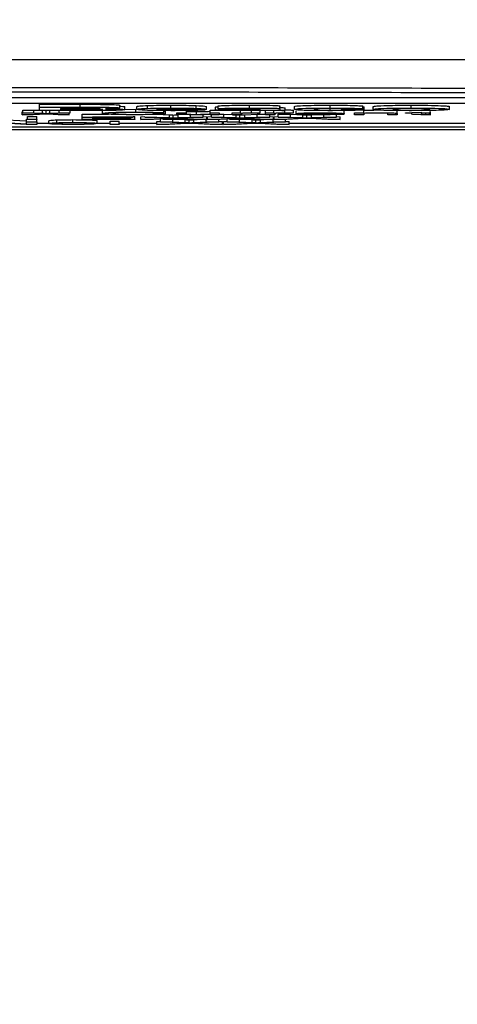
# Model space of a CAD drawing. Units: millimetres. Extents: x -409 to 599, y -5 to 425.
# Drawn here: x 405 to 411, y 228 to 240 of the extents above; entities that cross this region are included whole.
import ezdxf

# ---------------------------------------------------------------- set-up
doc = ezdxf.new("R2010")
doc.units = ezdxf.units.MM
doc.header["$PDSIZE"] = -1
doc.layers.add('DIMENSIONS', color=7, linetype='Continuous')
doc.styles.add('SLDTEXTSTYLE1', font='GOTHIC.TTF', dxfattribs={"width": 0.913})
doc.dimstyles.new('SLDDIMSTYLE2', dxfattribs={"dimtxt": 3.704167, "dimasz": 4.7625, "dimexe": 0, "dimexo": 0.0625, "dimgap": 0.926042, "dimtad": 1, "dimdec": 1, "dimlfac": 3, "dimrnd": 1e-09, "dimzin": 12, "dimdsep": 46, "dimtxsty": 'SLDTEXTSTYLE1', "dimsah": 1, "dimcen": 0.09, "dimadec": 0, "dimazin": 3, "dimtfac": 1, "dimtdec": 1, "dimtofl": 0, "dimtmove": 0, "dimatfit": 3, "dimfxl": 1, "dimfrac": 2, "dimtolj": 1, "dimtzin": 12, "dimarcsym": 0})

# ---------------------------------------------------------------- blocks, each defined once
blk = doc.blocks.new('_D_6')
at = {"layer": 'Defpoints', "color": 0}
for p in [(384.728, 239.89), (428.628, 239.89), (428.628, 212.748)]:
    blk.add_point(p, dxfattribs=at)
at = {"layer": 'DIMENSIONS', "color": 0, "lineweight": -2}
for p, q in [((384.728, 239.827), (384.728, 212.748)), ((428.628, 239.827), (428.628, 212.748)), ((389.491, 212.748), (423.866, 212.748))]:
    blk.add_line(p, q, dxfattribs=at)
at = {"layer": 'DIMENSIONS', "color": 0}
for points in [[(389.491, 213.542), (389.491, 211.954), (384.728, 212.748)], [(423.866, 211.954), (423.866, 213.542), (428.628, 212.748)]]:
    blk.add_solid(points, dxfattribs=at)
at = {"layer": 'DIMENSIONS', "color": 0, "insert": (406.678, 218.474), "char_height": 3.70417, "attachment_point": 2, "style": 'SLDTEXTSTYLE1'}
blk.add_mtext('\\A1;131.7 [5.19]', dxfattribs=at)

msp = doc.modelspace()

# ---------------------------------------------------------------- linework, layer by layer
at = {"color": 0, "linetype": 'Continuous', "lineweight": 25}
for p, q in [((416.221, 238.966), (396.887, 238.966)), ((416.221, 238.899), (396.887, 238.899)), ((405.431, 238.82), (405.562, 238.82)), ((405.431, 238.787), (405.431, 238.82)), ((405.562, 238.82), (405.629, 238.817)), ((405.562, 238.787), (405.562, 238.82)), ((405.629, 238.888), (406.11, 238.888)), ((405.629, 238.855), (405.629, 238.888)), ((405.629, 238.855), (406.11, 238.855)), ((405.629, 238.813), (405.629, 238.855)), ((406.017, 238.848), (405.878, 238.848)), ((405.878, 238.848), (405.878, 238.838)), ((405.878, 238.838), (406.037, 238.838)), ((406.068, 238.831), (405.878, 238.831)), ((405.878, 238.831), (405.878, 238.82)), ((405.878, 238.82), (406.096, 238.82)), ((406.11, 238.855), (406.11, 238.888)), ((406.578, 238.844), (406.578, 238.878)), ((406.64, 238.825), (406.64, 238.859)), ((406.64, 238.828), (406.769, 238.829)), ((406.769, 238.795), (406.769, 238.829)), ((406.78, 238.828), (406.78, 238.861)), ((406.907, 238.84), (406.907, 238.873)), ((407.605, 238.826), (407.014, 238.826)), ((407.018, 238.831), (407.372, 238.831)), ((407.099, 238.787), (407.099, 238.82)), ((407.185, 238.844), (407.185, 238.877)), ((407.356, 238.823), (407.356, 238.826)), ((407.356, 238.823), (407.59, 238.822)), ((407.483, 238.84), (407.483, 238.873)), ((407.59, 238.822), (407.59, 238.826)), ((407.607, 238.827), (407.605, 238.826)), ((407.607, 238.827), (407.607, 238.86)), ((407.648, 238.82), (407.758, 238.82)), ((407.648, 238.787), (407.648, 238.82)), ((407.714, 238.821), (407.714, 238.855)), ((407.746, 238.835), (407.746, 238.869)), ((407.963, 238.834), (407.746, 238.835)), ((408.01, 238.787), (408.01, 238.82)), ((408.117, 238.844), (408.117, 238.877)), ((408.138, 238.787), (408.138, 238.821)), ((408.241, 238.786), (408.241, 238.82)), ((408.244, 238.826), (408.244, 238.828)), ((408.306, 238.813), (408.276, 238.816)), ((408.477, 238.832), (408.475, 238.823)), ((408.477, 238.832), (408.477, 238.866)), ((408.539, 238.813), (408.539, 238.846)), ((408.636, 238.786), (408.636, 238.82)), ((408.648, 238.828), (408.648, 238.861)), ((409.07, 238.844), (409.07, 238.877)), ((409.073, 238.818), (409.073, 238.852)), ((409.458, 238.835), (409.224, 238.834)), ((409.24, 238.824), (409.24, 238.834)), ((409.24, 238.824), (409.473, 238.823)), ((409.458, 238.835), (409.458, 238.868)), ((409.458, 238.857), (409.473, 238.857)), ((409.47, 238.787), (409.47, 238.82)), ((409.473, 238.823), (409.473, 238.857)), ((409.582, 238.829), (409.582, 238.862)), ((410.033, 238.844), (410.033, 238.877)), ((410.485, 238.828), (410.485, 238.862)), ((405.16, 238.708), (405.475, 238.691)), ((405.42, 238.798), (405.431, 238.799)), ((405.42, 238.765), (405.42, 238.798)), ((405.42, 238.765), (405.639, 238.776)), ((405.551, 238.765), (405.42, 238.765)), ((405.431, 238.787), (405.562, 238.787)), ((405.639, 238.776), (405.431, 238.787)), ((405.475, 238.713), (405.486, 238.713)), ((405.475, 238.68), (405.475, 238.713)), ((405.486, 238.745), (405.596, 238.745)), ((405.486, 238.711), (405.486, 238.745)), ((405.486, 238.711), (405.596, 238.711)), ((405.486, 238.708), (405.486, 238.711)), ((405.596, 238.708), (405.486, 238.708)), ((405.703, 238.773), (405.551, 238.765)), ((405.562, 238.787), (405.664, 238.782)), ((405.596, 238.711), (405.596, 238.745)), ((405.596, 238.711), (405.596, 238.708)), ((405.596, 238.68), (405.596, 238.708)), ((406.04, 238.813), (405.629, 238.813)), ((405.664, 238.782), (405.664, 238.813)), ((405.726, 238.772), (405.703, 238.773)), ((405.704, 238.813), (405.707, 238.813)), ((405.707, 238.813), (405.71, 238.813)), ((405.707, 238.779), (405.707, 238.813)), ((405.848, 238.765), (405.726, 238.772)), ((405.749, 238.782), (405.749, 238.813)), ((405.749, 238.782), (405.859, 238.787)), ((405.99, 238.787), (405.771, 238.776)), ((405.771, 238.776), (405.98, 238.765)), ((405.832, 238.67), (405.832, 238.703)), ((405.98, 238.765), (405.848, 238.765)), ((405.859, 238.787), (405.859, 238.813)), ((405.859, 238.787), (405.99, 238.787)), ((405.98, 238.765), (405.98, 238.786)), ((405.99, 238.787), (405.99, 238.813)), ((406.024, 238.672), (406.024, 238.706)), ((406.133, 238.771), (406.444, 238.771)), ((406.133, 238.737), (406.133, 238.771)), ((406.133, 238.737), (406.737, 238.737)), ((406.133, 238.708), (406.133, 238.737)), ((406.759, 238.708), (406.133, 238.708)), ((406.737, 238.734), (406.254, 238.734)), ((406.254, 238.734), (406.254, 238.725)), ((406.254, 238.725), (406.704, 238.725)), ((406.704, 238.721), (406.254, 238.721)), ((406.254, 238.721), (406.254, 238.711)), ((406.254, 238.711), (406.759, 238.711)), ((406.375, 238.78), (406.375, 238.814)), ((406.704, 238.725), (406.704, 238.734)), ((406.704, 238.725), (406.704, 238.721)), ((406.737, 238.744), (406.759, 238.744)), ((406.737, 238.737), (406.737, 238.734)), ((406.759, 238.711), (406.759, 238.744)), ((406.759, 238.711), (406.759, 238.708)), ((406.83, 238.741), (406.874, 238.743)), ((406.83, 238.708), (406.83, 238.741)), ((406.83, 238.708), (407.146, 238.724)), ((406.977, 238.708), (406.83, 238.708)), ((407.146, 238.724), (406.874, 238.737)), ((406.874, 238.737), (407.019, 238.737)), ((407.18, 238.718), (406.977, 238.708)), ((407.099, 238.787), (406.978, 238.786)), ((407, 238.776), (407, 238.786)), ((407, 238.776), (407.121, 238.775)), ((407.019, 238.771), (407.169, 238.763)), ((407.019, 238.737), (407.169, 238.73)), ((407.06, 238.68), (407.06, 238.712)), ((407.087, 238.713), (407.206, 238.713)), ((407.099, 238.808), (407.121, 238.808)), ((407.121, 238.775), (407.121, 238.808)), ((407.169, 238.73), (407.169, 238.763)), ((407.206, 238.713), (407.355, 238.706)), ((407.206, 238.68), (407.206, 238.713)), ((407.213, 238.727), (407.213, 238.76)), ((407.253, 238.774), (407.253, 238.787)), ((407.253, 238.787), (407.363, 238.787)), ((407.464, 238.708), (407.255, 238.718)), ((407.269, 238.73), (407.269, 238.763)), ((407.269, 238.73), (407.418, 238.737)), ((407.565, 238.737), (407.293, 238.724)), ((407.293, 238.724), (407.609, 238.708)), ((407.355, 238.672), (407.355, 238.706)), ((407.363, 238.787), (407.363, 238.775)), ((407.369, 238.771), (407.369, 238.805)), ((407.4, 238.669), (407.4, 238.703)), ((407.418, 238.737), (407.418, 238.771)), ((407.418, 238.737), (407.565, 238.737)), ((407.456, 238.706), (407.494, 238.708)), ((407.456, 238.672), (407.456, 238.706)), ((407.609, 238.708), (407.464, 238.708)), ((407.487, 238.768), (407.487, 238.802)), ((407.565, 238.737), (407.565, 238.771)), ((407.565, 238.743), (407.609, 238.741)), ((407.604, 238.68), (407.604, 238.708)), ((407.609, 238.708), (407.609, 238.741)), ((407.609, 238.713), (407.62, 238.713)), ((407.62, 238.741), (407.664, 238.743)), ((407.62, 238.708), (407.62, 238.741)), ((407.62, 238.708), (407.937, 238.724)), ((407.768, 238.708), (407.62, 238.708)), ((407.648, 238.776), (407.648, 238.787)), ((407.648, 238.787), (407.758, 238.787)), ((407.648, 238.765), (407.648, 238.769)), ((407.758, 238.765), (407.648, 238.765)), ((407.664, 238.737), (407.664, 238.765)), ((407.664, 238.737), (407.81, 238.737)), ((407.937, 238.724), (407.664, 238.737)), ((407.752, 238.68), (407.752, 238.708)), ((407.758, 238.787), (407.758, 238.765)), ((407.758, 238.771), (407.81, 238.771)), ((407.97, 238.718), (407.768, 238.708)), ((407.81, 238.771), (407.911, 238.766)), ((407.81, 238.737), (407.81, 238.771)), ((407.81, 238.737), (407.959, 238.73)), ((407.851, 238.68), (407.851, 238.712)), ((407.878, 238.713), (407.996, 238.713)), ((407.911, 238.765), (407.911, 238.787)), ((407.911, 238.787), (408.01, 238.787)), ((408.021, 238.765), (407.911, 238.765)), ((407.92, 238.765), (407.959, 238.763)), ((407.959, 238.73), (407.959, 238.763)), ((407.996, 238.713), (408.146, 238.706)), ((407.996, 238.68), (407.996, 238.713)), ((408.003, 238.727), (408.003, 238.76)), ((408.01, 238.787), (408.01, 238.784)), ((408.021, 238.777), (408.021, 238.765)), ((408.254, 238.708), (408.046, 238.718)), ((408.059, 238.763), (408.208, 238.771)), ((408.059, 238.73), (408.059, 238.763)), ((408.059, 238.73), (408.208, 238.737)), ((408.356, 238.737), (408.083, 238.724)), ((408.083, 238.724), (408.399, 238.708)), ((408.146, 238.672), (408.146, 238.706)), ((408.19, 238.669), (408.19, 238.703)), ((408.241, 238.786), (408.206, 238.783)), ((408.208, 238.771), (408.307, 238.771)), ((408.208, 238.737), (408.208, 238.771)), ((408.208, 238.737), (408.356, 238.737)), ((408.246, 238.706), (408.285, 238.708)), ((408.246, 238.672), (408.246, 238.706)), ((408.399, 238.708), (408.254, 238.708)), ((408.539, 238.813), (408.306, 238.813)), ((408.307, 238.787), (408.307, 238.813)), ((408.307, 238.765), (408.307, 238.787)), ((408.307, 238.787), (408.405, 238.787)), ((408.416, 238.765), (408.307, 238.765)), ((408.356, 238.737), (408.356, 238.765)), ((408.356, 238.743), (408.399, 238.741)), ((408.395, 238.68), (408.395, 238.708)), ((408.399, 238.708), (408.399, 238.741)), ((408.399, 238.713), (408.41, 238.713)), ((408.405, 238.787), (408.405, 238.813)), ((408.405, 238.787), (408.405, 238.784)), ((408.41, 238.741), (408.454, 238.743)), ((408.41, 238.708), (408.41, 238.741)), ((408.41, 238.708), (408.727, 238.724)), ((408.558, 238.708), (408.41, 238.708)), ((408.416, 238.777), (408.416, 238.765)), ((408.454, 238.771), (408.6, 238.771)), ((408.454, 238.737), (408.454, 238.771)), ((408.454, 238.737), (408.6, 238.737)), ((408.727, 238.724), (408.454, 238.737)), ((408.533, 238.787), (408.533, 238.813)), ((408.542, 238.68), (408.542, 238.708)), ((408.76, 238.718), (408.558, 238.708)), ((408.6, 238.771), (408.749, 238.763)), ((408.6, 238.737), (408.6, 238.771)), ((408.6, 238.737), (408.749, 238.73)), ((408.636, 238.786), (408.602, 238.783)), ((408.669, 238.776), (408.669, 238.809)), ((408.749, 238.73), (408.749, 238.763)), ((408.778, 238.779), (409.13, 238.779)), ((409.239, 238.775), (408.778, 238.775)), ((408.794, 238.727), (408.794, 238.76)), ((409.044, 238.708), (408.836, 238.718)), ((408.849, 238.763), (408.922, 238.767)), ((408.849, 238.73), (408.849, 238.763)), ((408.849, 238.73), (408.998, 238.737)), ((409.146, 238.737), (408.873, 238.724)), ((408.873, 238.724), (409.19, 238.708)), ((408.965, 238.768), (408.965, 238.775)), ((408.998, 238.737), (408.998, 238.771)), ((408.998, 238.737), (409.146, 238.737)), ((409.19, 238.708), (409.044, 238.708)), ((409.129, 238.772), (409.129, 238.775)), ((409.129, 238.772), (409.236, 238.771)), ((409.146, 238.737), (409.146, 238.771)), ((409.146, 238.743), (409.19, 238.741)), ((409.19, 238.708), (409.19, 238.741)), ((409.228, 238.813), (409.239, 238.809)), ((409.236, 238.771), (409.236, 238.775)), ((409.239, 238.776), (409.239, 238.809)), ((409.36, 238.765), (409.36, 238.787)), ((409.36, 238.787), (409.47, 238.787)), ((409.47, 238.765), (409.36, 238.765)), ((409.47, 238.787), (409.47, 238.784)), ((409.47, 238.777), (409.47, 238.765)), ((409.755, 238.765), (409.755, 238.778)), ((409.865, 238.765), (409.755, 238.765)), ((409.865, 238.779), (409.865, 238.812)), ((409.865, 238.779), (409.865, 238.765)), ((409.964, 238.784), (409.964, 238.787)), ((409.964, 238.787), (410.041, 238.787)), ((410.041, 238.784), (409.964, 238.784)), ((410.041, 238.792), (410.15, 238.795)), ((410.041, 238.787), (410.041, 238.792)), ((410.041, 238.771), (410.041, 238.784)), ((410.15, 238.795), (410.15, 238.787)), ((410.15, 238.787), (410.249, 238.787)), ((410.249, 238.784), (410.15, 238.784)), ((410.15, 238.784), (410.15, 238.771)), ((410.206, 238.768), (410.206, 238.784)), ((410.249, 238.802), (410.26, 238.798)), ((410.249, 238.787), (410.249, 238.784)), ((410.249, 238.768), (410.249, 238.784)), ((410.249, 238.768), (410.26, 238.765)), ((410.26, 238.765), (410.26, 238.798)), ((395.461, 238.59), (417.574, 238.59)), ((395.461, 238.59), (417.573, 238.59)), ((416.517, 238.617), (396.517, 238.617)), ((405.468, 238.65), (405.058, 238.672)), ((405.065, 238.68), (405.475, 238.658)), ((405.596, 238.65), (405.468, 238.65)), ((405.475, 238.658), (405.475, 238.68)), ((405.475, 238.68), (405.596, 238.68)), ((405.596, 238.68), (405.596, 238.65)), ((405.596, 238.666), (405.738, 238.666)), ((405.738, 238.661), (405.738, 238.694)), ((406.309, 238.661), (406.309, 238.695)), ((406.309, 238.666), (406.463, 238.666)), ((406.463, 238.687), (406.572, 238.687)), ((406.463, 238.654), (406.463, 238.687)), ((406.463, 238.65), (406.463, 238.654)), ((406.463, 238.654), (406.572, 238.654)), ((406.572, 238.65), (406.463, 238.65)), ((406.572, 238.654), (406.572, 238.687)), ((406.572, 238.666), (407.017, 238.666)), ((406.572, 238.654), (406.572, 238.65)), ((407.017, 238.683), (407.06, 238.686)), ((407.017, 238.65), (407.017, 238.683)), ((407.017, 238.65), (407.333, 238.666)), ((407.164, 238.65), (407.017, 238.65)), ((407.333, 238.666), (407.06, 238.68)), ((407.06, 238.68), (407.206, 238.68)), ((407.366, 238.66), (407.164, 238.65)), ((407.206, 238.68), (407.355, 238.672)), ((407.65, 238.65), (407.442, 238.661)), ((407.456, 238.672), (407.604, 238.68)), ((407.752, 238.68), (407.479, 238.666)), ((407.479, 238.666), (407.796, 238.65)), ((407.604, 238.68), (407.752, 238.68)), ((407.796, 238.65), (407.65, 238.65)), ((407.752, 238.686), (407.796, 238.683)), ((407.796, 238.65), (407.796, 238.683)), ((407.796, 238.666), (407.807, 238.666)), ((407.807, 238.683), (407.851, 238.686)), ((407.807, 238.65), (407.807, 238.683)), ((407.807, 238.65), (408.123, 238.666)), ((407.954, 238.65), (407.807, 238.65)), ((408.123, 238.666), (407.851, 238.68)), ((407.851, 238.68), (407.996, 238.68)), ((408.157, 238.66), (407.954, 238.65)), ((407.996, 238.68), (408.146, 238.672)), ((408.44, 238.65), (408.232, 238.661)), ((408.246, 238.672), (408.395, 238.68)), ((408.542, 238.68), (408.27, 238.666)), ((408.27, 238.666), (408.586, 238.65)), ((408.395, 238.68), (408.542, 238.68)), ((408.586, 238.65), (408.44, 238.65)), ((408.542, 238.686), (408.586, 238.683)), ((408.586, 238.65), (408.586, 238.683)), ((408.586, 238.666), (411.007, 238.666))]:
    msp.add_line(p, q, dxfattribs=at)
for points, knots in [([(395.306, 239.421), (396.097, 239.422), (397.678, 239.422), (400.093, 239.421), (402.541, 239.42), (405.173, 239.418), (407.808, 239.418), (410.428, 239.42), (412.876, 239.421), (415.314, 239.422), (416.923, 239.422), (417.728, 239.421)], [0, 0, 0, 0, 0.107841, 0.215668, 0.324819, 0.433958, 0.564023, 0.672254, 0.780496, 0.890241, 1, 1, 1, 1]), ([(396.21, 239.038), (396.642, 239.041), (397.941, 239.053), (400.133, 239.069), (403.101, 239.083), (406.415, 239.089), (410.041, 239.083), (413.524, 239.066), (415.761, 239.047), (416.824, 239.038)], [0, 0, 0, 0, 0.06413, 0.192792, 0.32143, 0.494985, 0.669011, 0.84267, 1, 1, 1, 1]), ([(416.78, 238.982), (415.72, 238.991), (413.493, 239.01), (410.025, 239.027), (406.416, 239.033), (403.118, 239.027), (400.162, 239.013), (397.98, 238.997), (396.685, 238.985), (396.255, 238.982)], [0, 0, 0, 0, 0.157443, 0.331029, 0.504983, 0.678465, 0.807125, 0.935809, 1, 1, 1, 1]), ([(406.345, 238.843), (406.343, 238.844), (406.341, 238.845), (406.311, 238.846), (406.267, 238.847), (406.166, 238.848), (406.083, 238.848), (406.017, 238.848)], [0, 0, 0, 0, 0.124773, 0.249236, 0.373749, 0.498711, 1, 1, 1, 1]), ([(406.037, 238.838), (406.07, 238.838), (406.129, 238.838), (406.188, 238.839), (406.214, 238.839)], [0, 0, 0, 0, 0.560066, 1, 1, 1, 1]), ([(406.376, 238.826), (406.375, 238.826), (406.373, 238.827), (406.351, 238.829), (406.315, 238.83), (406.221, 238.832), (406.136, 238.832), (406.068, 238.831)], [0, 0, 0, 0, 0.125168, 0.250022, 0.374839, 0.499742, 1, 1, 1, 1]), ([(406.096, 238.82), (406.16, 238.82), (406.239, 238.82), (406.324, 238.821), (406.355, 238.822), (406.374, 238.824), (406.375, 238.825), (406.376, 238.826)], [0, 0, 0, 0, 0.50018, 0.624975, 0.74991, 0.874826, 1, 1, 1, 1]), ([(406.11, 238.888), (406.22, 238.888), (406.384, 238.888), (406.526, 238.884), (406.572, 238.88), (406.576, 238.879), (406.578, 238.878)], [0, 0, 0, 0, 0.499726, 0.748942, 0.874458, 1, 1, 1, 1]), ([(406.11, 238.855), (406.22, 238.855), (406.384, 238.855), (406.526, 238.85), (406.572, 238.847), (406.576, 238.845), (406.578, 238.844)], [0, 0, 0, 0, 0.499726, 0.748942, 0.874458, 1, 1, 1, 1]), ([(406.214, 238.839), (406.233, 238.839), (406.27, 238.839), (406.316, 238.84), (406.342, 238.842), (406.344, 238.843), (406.345, 238.843)], [0, 0, 0, 0, 0.280529, 0.55997, 0.779715, 1, 1, 1, 1]), ([(406.64, 238.825), (406.637, 238.824), (406.63, 238.821), (406.562, 238.817), (406.478, 238.815), (406.413, 238.814), (406.38, 238.813)], [0, 0, 0, 0, 0.2800433, 0.5596733, 0.7799652, 1, 1, 1, 1]), ([(406.578, 238.844), (406.575, 238.843), (406.57, 238.841), (406.517, 238.838), (406.451, 238.836), (406.411, 238.835)], [0, 0, 0, 0, 0.280844, 0.561549, 1, 1, 1, 1]), ([(406.411, 238.835), (406.446, 238.835), (406.517, 238.834), (406.593, 238.831), (406.635, 238.828), (406.639, 238.826), (406.64, 238.825)], [0, 0, 0, 0, 0.280055, 0.559635, 0.77967, 1, 1, 1, 1]), ([(406.578, 238.865), (406.583, 238.865), (406.61, 238.864), (406.634, 238.862), (406.638, 238.86), (406.64, 238.859)], [0, 0, 0, 0, 0.104557, 0.551978, 1, 1, 1, 1]), ([(406.78, 238.861), (406.785, 238.864), (406.794, 238.868), (406.873, 238.872), (406.907, 238.873)], [0, 0, 0, 0, 0.560029, 1, 1, 1, 1]), ([(406.78, 238.828), (406.785, 238.83), (406.794, 238.835), (406.873, 238.839), (406.907, 238.84)], [0, 0, 0, 0, 0.560029, 1, 1, 1, 1]), ([(406.906, 238.816), (406.864, 238.818), (406.788, 238.822), (406.783, 238.826), (406.78, 238.828)], [0, 0, 0, 0, 0.557992, 1, 1, 1, 1]), ([(407.207, 238.812), (407.144, 238.813), (407.033, 238.813), (406.945, 238.815), (406.906, 238.816)], [0, 0, 0, 0, 0.560609, 1, 1, 1, 1]), ([(406.907, 238.873), (406.953, 238.875), (407.036, 238.877), (407.14, 238.877), (407.185, 238.877)], [0, 0, 0, 0, 0.5586259, 1, 1, 1, 1]), ([(406.907, 238.84), (406.953, 238.841), (407.036, 238.844), (407.14, 238.844), (407.185, 238.844)], [0, 0, 0, 0, 0.558626, 1, 1, 1, 1]), ([(407.014, 238.826), (407.016, 238.825), (407.021, 238.823), (407.068, 238.82), (407.134, 238.819), (407.182, 238.818), (407.206, 238.818)], [0, 0, 0, 0, 0.280698, 0.559856, 0.779909, 1, 1, 1, 1]), ([(407.069, 238.836), (407.052, 238.835), (407.02, 238.834), (407.019, 238.832), (407.018, 238.831)], [0, 0, 0, 0, 0.557995, 1, 1, 1, 1]), ([(407.196, 238.838), (407.169, 238.838), (407.121, 238.838), (407.085, 238.837), (407.069, 238.836)], [0, 0, 0, 0, 0.559207, 1, 1, 1, 1]), ([(407.185, 238.877), (407.248, 238.877), (407.359, 238.877), (407.445, 238.874), (407.483, 238.873)], [0, 0, 0, 0, 0.560177, 1, 1, 1, 1]), ([(407.185, 238.844), (407.248, 238.844), (407.359, 238.844), (407.445, 238.841), (407.483, 238.84)], [0, 0, 0, 0, 0.5601773, 1, 1, 1, 1]), ([(407.372, 238.831), (407.37, 238.832), (407.365, 238.834), (407.323, 238.836), (407.262, 238.838), (407.218, 238.838), (407.196, 238.838)], [0, 0, 0, 0, 0.28072, 0.559521, 0.779802, 1, 1, 1, 1]), ([(407.206, 238.818), (407.225, 238.818), (407.265, 238.819), (407.326, 238.82), (407.345, 238.822), (407.356, 238.823)], [0, 0, 0, 0, 0.280611, 0.560422, 1, 1, 1, 1]), ([(407.59, 238.822), (407.571, 238.82), (407.535, 238.817), (407.403, 238.813), (407.281, 238.813), (407.207, 238.812)], [0, 0, 0, 0, 0.281002, 0.561159, 1, 1, 1, 1]), ([(407.483, 238.873), (407.525, 238.871), (407.601, 238.867), (407.605, 238.862), (407.607, 238.86)], [0, 0, 0, 0, 0.557632, 1, 1, 1, 1]), ([(407.483, 238.84), (407.525, 238.838), (407.601, 238.834), (407.605, 238.829), (407.607, 238.827)], [0, 0, 0, 0, 0.557632, 1, 1, 1, 1]), ([(407.714, 238.855), (407.714, 238.856), (407.714, 238.858), (407.745, 238.859), (407.746, 238.859)], [0, 0, 0, 0, 0.979185, 1, 1, 1, 1]), ([(407.714, 238.821), (407.719, 238.823), (407.729, 238.826), (407.849, 238.83), (407.958, 238.831), (408.025, 238.831)], [0, 0, 0, 0, 0.279371, 0.558346, 1, 1, 1, 1]), ([(408.005, 238.812), (407.964, 238.813), (407.882, 238.813), (407.782, 238.815), (407.722, 238.818), (407.717, 238.82), (407.714, 238.821)], [0, 0, 0, 0, 0.2805, 0.55993, 0.779714, 1, 1, 1, 1]), ([(407.746, 238.869), (407.761, 238.87), (407.791, 238.873), (407.924, 238.877), (408.043, 238.877), (408.117, 238.877)], [0, 0, 0, 0, 0.280901, 0.559875, 1, 1, 1, 1]), ([(407.746, 238.835), (407.761, 238.837), (407.791, 238.84), (407.924, 238.844), (408.043, 238.844), (408.117, 238.844)], [0, 0, 0, 0, 0.2809014, 0.5598747, 1, 1, 1, 1]), ([(407.979, 238.825), (407.969, 238.824), (407.951, 238.824), (407.949, 238.823), (407.948, 238.822)], [0, 0, 0, 0, 0.558929, 1, 1, 1, 1]), ([(407.948, 238.822), (407.95, 238.822), (407.955, 238.82), (407.989, 238.819), (408.029, 238.818), (408.056, 238.818), (408.07, 238.818)], [0, 0, 0, 0, 0.279464, 0.558976, 0.779435, 1, 1, 1, 1]), ([(408.105, 238.838), (408.086, 238.838), (408.05, 238.838), (407.99, 238.837), (407.973, 238.835), (407.963, 238.834)], [0, 0, 0, 0, 0.281271, 0.560332, 1, 1, 1, 1]), ([(408.113, 238.826), (408.087, 238.826), (408.04, 238.826), (407.998, 238.825), (407.979, 238.825)], [0, 0, 0, 0, 0.561111, 1, 1, 1, 1]), ([(408.276, 238.816), (408.231, 238.815), (408.151, 238.813), (408.049, 238.813), (408.005, 238.812)], [0, 0, 0, 0, 0.5591355, 1, 1, 1, 1]), ([(408.025, 238.831), (408.067, 238.831), (408.141, 238.832), (408.212, 238.833), (408.244, 238.833)], [0, 0, 0, 0, 0.560179, 1, 1, 1, 1]), ([(408.07, 238.818), (408.1, 238.819), (408.159, 238.819), (408.246, 238.822), (408.245, 238.824), (408.244, 238.826)], [0, 0, 0, 0, 0.2801927, 0.5596577, 1, 1, 1, 1]), ([(408.244, 238.833), (408.245, 238.834), (408.247, 238.835), (408.201, 238.838), (408.141, 238.838), (408.105, 238.838)], [0, 0, 0, 0, 0.284301, 0.558359, 1, 1, 1, 1]), ([(408.244, 238.828), (408.219, 238.827), (408.176, 238.827), (408.132, 238.827), (408.113, 238.826)], [0, 0, 0, 0, 0.559945, 1, 1, 1, 1]), ([(408.117, 238.877), (408.171, 238.877), (408.278, 238.877), (408.428, 238.875), (408.477, 238.87), (408.477, 238.867), (408.477, 238.866)], [0, 0, 0, 0, 0.281763, 0.560066, 0.778351, 1, 1, 1, 1]), ([(408.117, 238.844), (408.171, 238.844), (408.278, 238.844), (408.428, 238.842), (408.477, 238.837), (408.477, 238.834), (408.477, 238.832)], [0, 0, 0, 0, 0.281763, 0.560066, 0.778351, 1, 1, 1, 1]), ([(408.475, 238.856), (408.476, 238.855), (408.476, 238.853), (408.486, 238.85), (408.507, 238.848), (408.529, 238.847), (408.539, 238.846)], [0, 0, 0, 0, 0.340123, 0.560063, 0.779977, 1, 1, 1, 1]), ([(408.475, 238.823), (408.476, 238.822), (408.476, 238.82), (408.486, 238.817), (408.507, 238.815), (408.529, 238.814), (408.539, 238.813)], [0, 0, 0, 0, 0.3401228, 0.5600632, 0.7799771, 1, 1, 1, 1]), ([(408.533, 238.821), (408.553, 238.821), (408.589, 238.821), (408.622, 238.82), (408.636, 238.82)], [0, 0, 0, 0, 0.559546, 1, 1, 1, 1]), ([(408.648, 238.861), (408.652, 238.864), (408.66, 238.868), (408.764, 238.874), (408.915, 238.877), (409.018, 238.877), (409.07, 238.877)], [0, 0, 0, 0, 0.280683, 0.559308, 0.779372, 1, 1, 1, 1]), ([(408.648, 238.828), (408.652, 238.83), (408.66, 238.835), (408.764, 238.841), (408.915, 238.844), (409.018, 238.844), (409.07, 238.844)], [0, 0, 0, 0, 0.280683, 0.559308, 0.779372, 1, 1, 1, 1]), ([(409.069, 238.812), (409.003, 238.813), (408.872, 238.813), (408.729, 238.817), (408.659, 238.823), (408.652, 238.826), (408.648, 238.828)], [0, 0, 0, 0, 0.280181, 0.558264, 0.778982, 1, 1, 1, 1]), ([(409.069, 238.838), (409.038, 238.838), (408.991, 238.838), (408.942, 238.836), (408.887, 238.834), (408.884, 238.831), (408.882, 238.829)], [0, 0, 0, 0, 0.249351, 0.375034, 0.500688, 1, 1, 1, 1]), ([(408.882, 238.829), (408.883, 238.826), (408.885, 238.823), (408.939, 238.82), (408.977, 238.819), (409.023, 238.818), (409.056, 238.818), (409.073, 238.818)], [0, 0, 0, 0, 0.498889, 0.624175, 0.749452, 0.874648, 1, 1, 1, 1]), ([(409.224, 238.834), (409.219, 238.834), (409.208, 238.836), (409.167, 238.837), (409.117, 238.838), (409.085, 238.838), (409.069, 238.838)], [0, 0, 0, 0, 0.280168, 0.559134, 0.779361, 1, 1, 1, 1]), ([(409.473, 238.823), (409.458, 238.822), (409.428, 238.818), (409.289, 238.813), (409.152, 238.813), (409.069, 238.812)], [0, 0, 0, 0, 0.281283, 0.561267, 1, 1, 1, 1]), ([(409.07, 238.877), (409.118, 238.877), (409.213, 238.877), (409.337, 238.875), (409.419, 238.872), (409.445, 238.869), (409.458, 238.868)], [0, 0, 0, 0, 0.280465, 0.5598, 0.779608, 1, 1, 1, 1]), ([(409.07, 238.844), (409.118, 238.844), (409.213, 238.844), (409.337, 238.842), (409.419, 238.838), (409.445, 238.836), (409.458, 238.835)], [0, 0, 0, 0, 0.2804647, 0.5597997, 0.7796079, 1, 1, 1, 1]), ([(409.073, 238.818), (409.098, 238.818), (409.148, 238.819), (409.218, 238.821), (409.231, 238.823), (409.24, 238.824)], [0, 0, 0, 0, 0.280471, 0.559284, 1, 1, 1, 1]), ([(409.47, 238.817), (409.483, 238.818), (409.509, 238.819), (409.573, 238.82), (409.628, 238.821), (409.66, 238.821)], [0, 0, 0, 0, 0.280554, 0.560815, 1, 1, 1, 1]), ([(409.582, 238.862), (409.59, 238.864), (409.606, 238.869), (409.725, 238.874), (409.878, 238.877), (409.981, 238.877), (410.033, 238.877)], [0, 0, 0, 0, 0.279666, 0.559147, 0.779364, 1, 1, 1, 1]), ([(409.582, 238.829), (409.59, 238.831), (409.606, 238.835), (409.725, 238.841), (409.878, 238.843), (409.981, 238.844), (410.033, 238.844)], [0, 0, 0, 0, 0.279666, 0.559147, 0.779364, 1, 1, 1, 1]), ([(410.034, 238.812), (409.966, 238.813), (409.829, 238.813), (409.67, 238.817), (409.591, 238.823), (409.585, 238.827), (409.582, 238.829)], [0, 0, 0, 0, 0.279945, 0.559136, 0.779193, 1, 1, 1, 1]), ([(410.033, 238.837), (409.997, 238.837), (409.925, 238.837), (409.829, 238.833), (409.821, 238.83), (409.816, 238.828)], [0, 0, 0, 0, 0.27986, 0.560276, 1, 1, 1, 1]), ([(409.816, 238.828), (409.818, 238.827), (409.821, 238.824), (409.872, 238.821), (409.95, 238.819), (410.007, 238.819), (410.036, 238.819)], [0, 0, 0, 0, 0.280942, 0.559972, 0.780026, 1, 1, 1, 1]), ([(410.033, 238.877), (410.1, 238.877), (410.234, 238.877), (410.384, 238.872), (410.471, 238.867), (410.48, 238.863), (410.485, 238.862)], [0, 0, 0, 0, 0.280043, 0.559048, 0.7795, 1, 1, 1, 1]), ([(410.033, 238.844), (410.1, 238.844), (410.234, 238.843), (410.384, 238.839), (410.471, 238.834), (410.48, 238.83), (410.485, 238.828)], [0, 0, 0, 0, 0.280043, 0.559048, 0.7795, 1, 1, 1, 1]), ([(410.252, 238.828), (410.25, 238.829), (410.246, 238.832), (410.194, 238.835), (410.118, 238.837), (410.061, 238.837), (410.033, 238.837)], [0, 0, 0, 0, 0.280869, 0.559949, 0.780067, 1, 1, 1, 1]), ([(410.485, 238.828), (410.478, 238.826), (410.463, 238.821), (410.346, 238.816), (410.192, 238.813), (410.087, 238.813), (410.034, 238.812)], [0, 0, 0, 0, 0.279801, 0.559325, 0.779522, 1, 1, 1, 1]), ([(410.036, 238.819), (410.072, 238.819), (410.143, 238.819), (410.239, 238.823), (410.247, 238.826), (410.252, 238.828)], [0, 0, 0, 0, 0.279767, 0.560116, 1, 1, 1, 1]), ([(405.664, 238.782), (405.672, 238.781), (405.686, 238.781), (405.701, 238.78), (405.707, 238.779)], [0, 0, 0, 0, 0.5599984, 1, 1, 1, 1]), ([(405.707, 238.779), (405.715, 238.78), (405.729, 238.781), (405.743, 238.781), (405.749, 238.782)], [0, 0, 0, 0, 0.56, 1, 1, 1, 1]), ([(405.738, 238.694), (405.741, 238.696), (405.745, 238.699), (405.806, 238.702), (405.832, 238.703)], [0, 0, 0, 0, 0.5609635, 1, 1, 1, 1]), ([(405.832, 238.703), (405.865, 238.704), (405.923, 238.705), (405.993, 238.705), (406.024, 238.706)], [0, 0, 0, 0, 0.559033, 1, 1, 1, 1]), ([(406.024, 238.706), (406.069, 238.705), (406.159, 238.705), (406.257, 238.702), (406.303, 238.698), (406.307, 238.696), (406.309, 238.695)], [0, 0, 0, 0, 0.279556, 0.5586, 0.778991, 1, 1, 1, 1]), ([(406.38, 238.813), (406.317, 238.813), (406.203, 238.813), (406.09, 238.813), (406.04, 238.813)], [0, 0, 0, 0, 0.559786, 1, 1, 1, 1]), ([(406.375, 238.78), (406.379, 238.782), (406.389, 238.787), (406.484, 238.792), (406.624, 238.795), (406.721, 238.795), (406.769, 238.795)], [0, 0, 0, 0, 0.280492, 0.55957, 0.779615, 1, 1, 1, 1]), ([(406.772, 238.765), (406.707, 238.765), (406.58, 238.765), (406.444, 238.77), (406.385, 238.775), (406.378, 238.779), (406.375, 238.78)], [0, 0, 0, 0, 0.279955, 0.558088, 0.778912, 1, 1, 1, 1]), ([(406.763, 238.792), (406.733, 238.792), (406.673, 238.792), (406.592, 238.79), (406.509, 238.786), (406.501, 238.783), (406.496, 238.78)], [0, 0, 0, 0, 0.187223, 0.373906, 0.560736, 1, 1, 1, 1]), ([(406.496, 238.78), (406.498, 238.779), (406.503, 238.776), (406.553, 238.771), (406.652, 238.769), (406.724, 238.768), (406.76, 238.768)], [0, 0, 0, 0, 0.281245, 0.560716, 0.780138, 1, 1, 1, 1]), ([(406.76, 238.768), (406.793, 238.768), (406.859, 238.769), (406.959, 238.771), (406.985, 238.774), (407, 238.776)], [0, 0, 0, 0, 0.280711, 0.560905, 1, 1, 1, 1]), ([(406.978, 238.786), (406.969, 238.787), (406.95, 238.789), (406.897, 238.791), (406.83, 238.792), (406.786, 238.792), (406.763, 238.792)], [0, 0, 0, 0, 0.280553, 0.559739, 0.779654, 1, 1, 1, 1]), ([(406.769, 238.795), (406.811, 238.795), (406.895, 238.795), (406.998, 238.793), (407.067, 238.79), (407.088, 238.788), (407.099, 238.787)], [0, 0, 0, 0, 0.280081, 0.559449, 0.779549, 1, 1, 1, 1]), ([(407.121, 238.775), (407.107, 238.773), (407.079, 238.77), (406.988, 238.767), (406.88, 238.765), (406.808, 238.765), (406.772, 238.765)], [0, 0, 0, 0, 0.280256, 0.559546, 0.779589, 1, 1, 1, 1]), ([(407.169, 238.763), (407.178, 238.763), (407.192, 238.762), (407.208, 238.761), (407.211, 238.761), (407.213, 238.76)], [0, 0, 0, 0, 0.561277, 0.781763, 1, 1, 1, 1]), ([(407.169, 238.73), (407.178, 238.729), (407.192, 238.729), (407.208, 238.728), (407.211, 238.727), (407.213, 238.727)], [0, 0, 0, 0, 0.561277, 0.781763, 1, 1, 1, 1]), ([(407.22, 238.72), (407.213, 238.72), (407.199, 238.719), (407.186, 238.718), (407.18, 238.718)], [0, 0, 0, 0, 0.560002, 1, 1, 1, 1]), ([(407.213, 238.76), (407.224, 238.761), (407.242, 238.762), (407.261, 238.763), (407.269, 238.763)], [0, 0, 0, 0, 0.56, 1, 1, 1, 1]), ([(407.213, 238.727), (407.224, 238.728), (407.242, 238.729), (407.261, 238.729), (407.269, 238.73)], [0, 0, 0, 0, 0.56, 1, 1, 1, 1]), ([(407.255, 238.718), (407.249, 238.718), (407.237, 238.719), (407.225, 238.72), (407.22, 238.72)], [0, 0, 0, 0, 0.56, 1, 1, 1, 1]), ([(407.259, 238.77), (407.257, 238.771), (407.253, 238.772), (407.253, 238.773), (407.253, 238.774)], [0, 0, 0, 0, 0.559839, 1, 1, 1, 1]), ([(407.458, 238.765), (407.432, 238.765), (407.381, 238.765), (407.316, 238.766), (407.274, 238.768), (407.264, 238.769), (407.259, 238.77)], [0, 0, 0, 0, 0.280286, 0.560186, 0.779607, 1, 1, 1, 1]), ([(407.355, 238.706), (407.365, 238.705), (407.378, 238.704), (407.395, 238.703), (407.398, 238.703), (407.4, 238.703)], [0, 0, 0, 0, 0.561277, 0.781763, 1, 1, 1, 1]), ([(407.363, 238.808), (407.363, 238.808), (407.362, 238.806), (407.367, 238.805), (407.369, 238.805)], [0, 0, 0, 0, 0.560241, 1, 1, 1, 1]), ([(407.363, 238.775), (407.363, 238.774), (407.362, 238.773), (407.367, 238.772), (407.369, 238.771)], [0, 0, 0, 0, 0.560241, 1, 1, 1, 1]), ([(407.369, 238.805), (407.374, 238.804), (407.384, 238.803), (407.425, 238.802), (407.464, 238.802), (407.487, 238.802)], [0, 0, 0, 0, 0.280864, 0.561194, 1, 1, 1, 1]), ([(407.369, 238.771), (407.374, 238.771), (407.384, 238.77), (407.425, 238.769), (407.464, 238.768), (407.487, 238.768)], [0, 0, 0, 0, 0.280864, 0.561194, 1, 1, 1, 1]), ([(407.4, 238.703), (407.41, 238.703), (407.429, 238.704), (407.447, 238.705), (407.456, 238.706)], [0, 0, 0, 0, 0.56, 1, 1, 1, 1]), ([(407.648, 238.769), (407.621, 238.768), (407.571, 238.765), (407.493, 238.765), (407.458, 238.765)], [0, 0, 0, 0, 0.559466, 1, 1, 1, 1]), ([(407.487, 238.802), (407.506, 238.802), (407.543, 238.802), (407.594, 238.803), (407.647, 238.805), (407.647, 238.807), (407.648, 238.809)], [0, 0, 0, 0, 0.187111, 0.374253, 0.560834, 1, 1, 1, 1]), ([(407.487, 238.768), (407.506, 238.768), (407.543, 238.768), (407.594, 238.769), (407.647, 238.772), (407.647, 238.774), (407.648, 238.776)], [0, 0, 0, 0, 0.187111, 0.374253, 0.560834, 1, 1, 1, 1]), ([(407.959, 238.763), (407.969, 238.763), (407.982, 238.762), (407.998, 238.761), (408.002, 238.761), (408.003, 238.76)], [0, 0, 0, 0, 0.561277, 0.781763, 1, 1, 1, 1]), ([(407.959, 238.73), (407.969, 238.729), (407.982, 238.729), (407.998, 238.728), (408.002, 238.727), (408.003, 238.727)], [0, 0, 0, 0, 0.561277, 0.781763, 1, 1, 1, 1]), ([(408.01, 238.72), (408.003, 238.72), (407.989, 238.719), (407.976, 238.718), (407.97, 238.718)], [0, 0, 0, 0, 0.5600016, 1, 1, 1, 1]), ([(408.003, 238.76), (408.014, 238.761), (408.032, 238.762), (408.051, 238.763), (408.059, 238.763)], [0, 0, 0, 0, 0.56, 1, 1, 1, 1]), ([(408.003, 238.727), (408.014, 238.728), (408.032, 238.729), (408.051, 238.729), (408.059, 238.73)], [0, 0, 0, 0, 0.56, 1, 1, 1, 1]), ([(408.01, 238.784), (408.027, 238.785), (408.049, 238.786), (408.101, 238.787), (408.125, 238.787), (408.138, 238.787)], [0, 0, 0, 0, 0.559599, 0.779772, 1, 1, 1, 1]), ([(408.046, 238.718), (408.039, 238.718), (408.027, 238.719), (408.015, 238.72), (408.01, 238.72)], [0, 0, 0, 0, 0.5599998, 1, 1, 1, 1]), ([(408.038, 238.781), (408.033, 238.78), (408.023, 238.779), (408.022, 238.777), (408.021, 238.777)], [0, 0, 0, 0, 0.559888, 1, 1, 1, 1]), ([(408.134, 238.784), (408.121, 238.784), (408.096, 238.784), (408.059, 238.783), (408.046, 238.782), (408.038, 238.781)], [0, 0, 0, 0, 0.280305, 0.560911, 1, 1, 1, 1]), ([(408.206, 238.783), (408.194, 238.783), (408.172, 238.784), (408.145, 238.784), (408.134, 238.784)], [0, 0, 0, 0, 0.560116, 1, 1, 1, 1]), ([(408.138, 238.787), (408.158, 238.787), (408.194, 238.787), (408.227, 238.787), (408.241, 238.786)], [0, 0, 0, 0, 0.559546, 1, 1, 1, 1]), ([(408.146, 238.706), (408.155, 238.705), (408.168, 238.704), (408.185, 238.703), (408.188, 238.703), (408.19, 238.703)], [0, 0, 0, 0, 0.561277, 0.781763, 1, 1, 1, 1]), ([(408.19, 238.703), (408.2, 238.703), (408.219, 238.704), (408.238, 238.705), (408.246, 238.706)], [0, 0, 0, 0, 0.56, 1, 1, 1, 1]), ([(408.405, 238.784), (408.422, 238.785), (408.445, 238.786), (408.496, 238.787), (408.521, 238.787), (408.533, 238.787)], [0, 0, 0, 0, 0.559599, 0.779772, 1, 1, 1, 1]), ([(408.433, 238.781), (408.428, 238.78), (408.418, 238.779), (408.417, 238.777), (408.416, 238.777)], [0, 0, 0, 0, 0.559888, 1, 1, 1, 1]), ([(408.529, 238.784), (408.516, 238.784), (408.491, 238.784), (408.454, 238.783), (408.441, 238.782), (408.433, 238.781)], [0, 0, 0, 0, 0.280305, 0.560911, 1, 1, 1, 1]), ([(408.602, 238.783), (408.589, 238.783), (408.567, 238.784), (408.54, 238.784), (408.529, 238.784)], [0, 0, 0, 0, 0.560116, 1, 1, 1, 1]), ([(408.533, 238.787), (408.553, 238.787), (408.589, 238.787), (408.622, 238.787), (408.636, 238.786)], [0, 0, 0, 0, 0.5595462, 1, 1, 1, 1]), ([(408.669, 238.776), (408.671, 238.778), (408.677, 238.781), (408.746, 238.785), (408.849, 238.787), (408.921, 238.787), (408.958, 238.787)], [0, 0, 0, 0, 0.280748, 0.559775, 0.779666, 1, 1, 1, 1]), ([(408.964, 238.765), (408.917, 238.765), (408.825, 238.765), (408.722, 238.768), (408.674, 238.772), (408.671, 238.775), (408.669, 238.776)], [0, 0, 0, 0, 0.2799521, 0.5586609, 0.7789943, 1, 1, 1, 1]), ([(408.749, 238.763), (408.759, 238.763), (408.772, 238.762), (408.789, 238.761), (408.792, 238.761), (408.794, 238.76)], [0, 0, 0, 0, 0.561277, 0.781763, 1, 1, 1, 1]), ([(408.749, 238.73), (408.759, 238.729), (408.772, 238.729), (408.789, 238.728), (408.792, 238.727), (408.794, 238.727)], [0, 0, 0, 0, 0.5612769, 0.7817626, 1, 1, 1, 1]), ([(408.801, 238.72), (408.793, 238.72), (408.78, 238.719), (408.766, 238.718), (408.76, 238.718)], [0, 0, 0, 0, 0.5600016, 1, 1, 1, 1]), ([(408.957, 238.784), (408.933, 238.784), (408.884, 238.784), (408.825, 238.782), (408.787, 238.781), (408.781, 238.779), (408.778, 238.779)], [0, 0, 0, 0, 0.2801903, 0.5597279, 0.7796424, 1, 1, 1, 1]), ([(408.778, 238.775), (408.782, 238.774), (408.789, 238.772), (408.835, 238.77), (408.898, 238.768), (408.943, 238.768), (408.965, 238.768)], [0, 0, 0, 0, 0.2806334, 0.5596873, 0.7796605, 1, 1, 1, 1]), ([(408.794, 238.76), (408.804, 238.761), (408.823, 238.762), (408.841, 238.763), (408.849, 238.763)], [0, 0, 0, 0, 0.56, 1, 1, 1, 1]), ([(408.794, 238.727), (408.804, 238.728), (408.823, 238.729), (408.841, 238.729), (408.849, 238.73)], [0, 0, 0, 0, 0.56, 1, 1, 1, 1]), ([(408.836, 238.718), (408.829, 238.718), (408.817, 238.719), (408.806, 238.72), (408.801, 238.72)], [0, 0, 0, 0, 0.56, 1, 1, 1, 1]), ([(409.089, 238.782), (409.068, 238.783), (409.029, 238.784), (408.979, 238.784), (408.957, 238.784)], [0, 0, 0, 0, 0.558512, 1, 1, 1, 1]), ([(408.958, 238.787), (409.003, 238.787), (409.094, 238.787), (409.191, 238.784), (409.234, 238.78), (409.238, 238.777), (409.239, 238.776)], [0, 0, 0, 0, 0.279366, 0.558398, 0.778885, 1, 1, 1, 1]), ([(409.236, 238.771), (409.224, 238.77), (409.199, 238.768), (409.103, 238.765), (409.017, 238.765), (408.964, 238.765)], [0, 0, 0, 0, 0.280613, 0.560833, 1, 1, 1, 1]), ([(408.965, 238.768), (408.984, 238.768), (409.022, 238.768), (409.087, 238.769), (409.113, 238.771), (409.129, 238.772)], [0, 0, 0, 0, 0.281282, 0.561906, 1, 1, 1, 1]), ([(409.13, 238.779), (409.127, 238.779), (409.122, 238.781), (409.099, 238.782), (409.089, 238.782)], [0, 0, 0, 0, 0.560674, 1, 1, 1, 1]), ([(409.239, 238.776), (409.239, 238.776), (409.239, 238.776), (409.239, 238.775), (409.239, 238.775)], [0, 0, 0, 0, 0.559999, 1, 1, 1, 1]), ([(409.47, 238.784), (409.483, 238.785), (409.509, 238.786), (409.573, 238.787), (409.628, 238.787), (409.66, 238.787)], [0, 0, 0, 0, 0.280554, 0.560815, 1, 1, 1, 1]), ([(409.63, 238.784), (409.612, 238.784), (409.575, 238.784), (409.525, 238.783), (409.473, 238.781), (409.471, 238.778), (409.47, 238.777)], [0, 0, 0, 0, 0.187273, 0.374362, 0.56054, 1, 1, 1, 1]), ([(409.755, 238.778), (409.755, 238.779), (409.755, 238.781), (409.732, 238.783), (409.682, 238.784), (409.647, 238.784), (409.63, 238.784)], [0, 0, 0, 0, 0.28168, 0.559785, 0.779587, 1, 1, 1, 1]), ([(409.66, 238.787), (409.686, 238.787), (409.737, 238.787), (409.803, 238.786), (409.844, 238.784), (409.854, 238.783), (409.859, 238.782)], [0, 0, 0, 0, 0.2802155, 0.5599712, 0.7796359, 1, 1, 1, 1]), ([(409.859, 238.782), (409.861, 238.781), (409.865, 238.78), (409.865, 238.779), (409.865, 238.779)], [0, 0, 0, 0, 0.559791, 1, 1, 1, 1]), ([(410.183, 238.765), (410.166, 238.765), (410.131, 238.765), (410.082, 238.766), (410.034, 238.768), (410.038, 238.77), (410.041, 238.771)], [0, 0, 0, 0, 0.1874327, 0.3738211, 0.5594622, 1, 1, 1, 1]), ([(410.15, 238.771), (410.149, 238.77), (410.147, 238.77), (410.164, 238.769), (410.181, 238.768), (410.196, 238.768), (410.206, 238.768)], [0, 0, 0, 0, 0.499596, 0.625239, 0.750354, 1, 1, 1, 1]), ([(410.26, 238.765), (410.246, 238.765), (410.22, 238.765), (410.194, 238.765), (410.183, 238.765)], [0, 0, 0, 0, 0.560078, 1, 1, 1, 1]), ([(410.206, 238.768), (410.214, 238.768), (410.229, 238.768), (410.243, 238.768), (410.249, 238.768)], [0, 0, 0, 0, 0.559965, 1, 1, 1, 1]), ([(405.738, 238.661), (405.741, 238.663), (405.745, 238.666), (405.806, 238.669), (405.832, 238.67)], [0, 0, 0, 0, 0.560963, 1, 1, 1, 1]), ([(406.024, 238.65), (405.978, 238.65), (405.886, 238.65), (405.787, 238.653), (405.743, 238.657), (405.74, 238.66), (405.738, 238.661)], [0, 0, 0, 0, 0.279616, 0.558371, 0.778858, 1, 1, 1, 1]), ([(405.832, 238.67), (405.865, 238.671), (405.923, 238.672), (405.993, 238.672), (406.024, 238.672)], [0, 0, 0, 0, 0.559033, 1, 1, 1, 1]), ([(406.024, 238.669), (406.004, 238.669), (405.964, 238.669), (405.911, 238.667), (405.856, 238.665), (405.851, 238.663), (405.848, 238.661)], [0, 0, 0, 0, 0.187137, 0.374025, 0.561097, 1, 1, 1, 1]), ([(405.848, 238.661), (405.849, 238.66), (405.852, 238.658), (405.889, 238.655), (405.953, 238.653), (406, 238.653), (406.024, 238.653)], [0, 0, 0, 0, 0.281129, 0.560384, 0.780159, 1, 1, 1, 1]), ([(406.024, 238.672), (406.069, 238.672), (406.159, 238.672), (406.257, 238.669), (406.303, 238.665), (406.307, 238.662), (406.309, 238.661)], [0, 0, 0, 0, 0.279556, 0.5586, 0.778991, 1, 1, 1, 1]), ([(406.199, 238.661), (406.198, 238.662), (406.195, 238.664), (406.157, 238.667), (406.094, 238.668), (406.047, 238.669), (406.024, 238.669)], [0, 0, 0, 0, 0.281064, 0.560316, 0.780174, 1, 1, 1, 1]), ([(406.024, 238.653), (406.044, 238.653), (406.085, 238.653), (406.137, 238.654), (406.192, 238.657), (406.196, 238.659), (406.199, 238.661)], [0, 0, 0, 0, 0.187044, 0.373945, 0.560983, 1, 1, 1, 1]), ([(406.309, 238.661), (406.307, 238.66), (406.304, 238.656), (406.237, 238.652), (406.133, 238.65), (406.06, 238.65), (406.024, 238.65)], [0, 0, 0, 0, 0.281033, 0.559513, 0.779602, 1, 1, 1, 1]), ([(407.355, 238.672), (407.365, 238.672), (407.378, 238.671), (407.395, 238.67), (407.398, 238.67), (407.4, 238.669)], [0, 0, 0, 0, 0.561277, 0.781763, 1, 1, 1, 1]), ([(407.407, 238.662), (407.399, 238.662), (407.386, 238.661), (407.372, 238.661), (407.366, 238.66)], [0, 0, 0, 0, 0.560002, 1, 1, 1, 1]), ([(407.4, 238.669), (407.41, 238.67), (407.429, 238.671), (407.447, 238.672), (407.456, 238.672)], [0, 0, 0, 0, 0.56, 1, 1, 1, 1]), ([(407.442, 238.661), (407.435, 238.661), (407.423, 238.661), (407.412, 238.662), (407.407, 238.662)], [0, 0, 0, 0, 0.56, 1, 1, 1, 1]), ([(408.146, 238.672), (408.155, 238.672), (408.168, 238.671), (408.185, 238.67), (408.188, 238.67), (408.19, 238.669)], [0, 0, 0, 0, 0.561277, 0.781763, 1, 1, 1, 1]), ([(408.197, 238.662), (408.189, 238.662), (408.176, 238.661), (408.163, 238.661), (408.157, 238.66)], [0, 0, 0, 0, 0.560002, 1, 1, 1, 1]), ([(408.19, 238.669), (408.2, 238.67), (408.219, 238.671), (408.238, 238.672), (408.246, 238.672)], [0, 0, 0, 0, 0.5599999, 1, 1, 1, 1]), ([(408.232, 238.661), (408.226, 238.661), (408.214, 238.661), (408.202, 238.662), (408.197, 238.662)], [0, 0, 0, 0, 0.5599998, 1, 1, 1, 1])]:
    msp.add_open_spline(points, degree=3, knots=knots, dxfattribs=at)

# ---------------------------------------------------------------- dimensions: what is measured, and where the dimension line sits
at = {"layer": 'DIMENSIONS', "color": 0}
dim = msp.add_linear_dim(base=(428.628, 212.748), p1=(384.728, 239.89), p2=(428.628, 239.89), dimstyle='SLDDIMSTYLE2', dxfattribs=at)
dim.commit()
dim.dimension.update_dxf_attribs({"geometry": '_D_6', "text_midpoint": (406.678, 212.748), "dimtype": 160})

doc.saveas('drawing.dxf')
